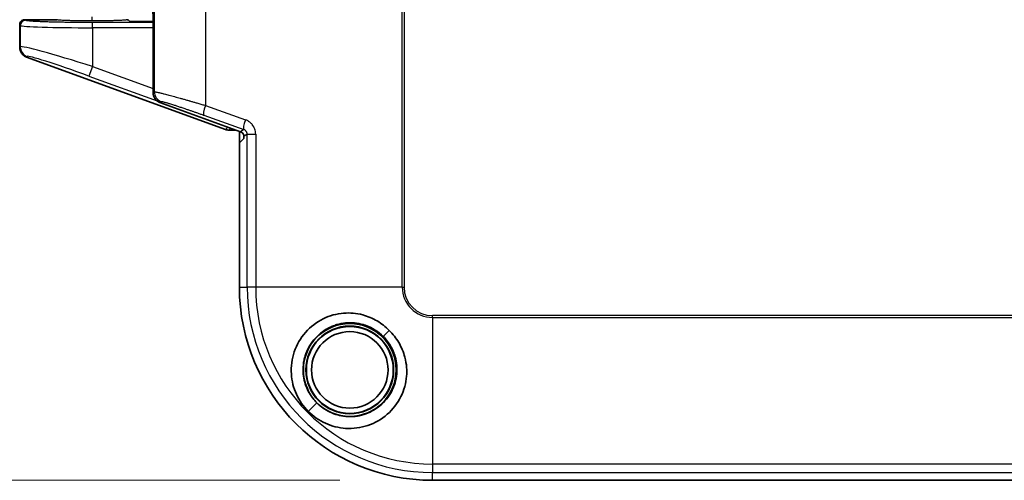
# Model space of a CAD drawing. Units: millimetres. Extents: x 87 to 4789, y 48 to 1734.
# Drawn here: x 799 to 895, y 611 to 655 of the extents above; entities that cross this region are included whole.
import ezdxf

# ---------------------------------------------------------------- set-up
doc = ezdxf.new("R2010")
doc.units = ezdxf.units.MM
doc.header["$LTSCALE"] = 6
doc.layers.get('Defpoints').update_dxf_attribs({"lineweight": 25})
for name, color, linetype, lineweight in [('Dimension (ISO)', 7, 'Continuous', 18), ('Visible (ISO)', 7, 'Continuous', 35), ('Visible Narrow (ISO)', 7, 'Continuous', 25)]:
    doc.layers.add(name, color=color, linetype=linetype, lineweight=lineweight)
doc.styles.add('Note Text (TK)', font='txt')
doc.dimstyles.new('Default - Method 1b (TK)', dxfattribs={"dimscale": 6, "dimtxt": 2.5, "dimasz": 2.5, "dimexe": 1, "dimexo": 1.5, "dimgap": 1, "dimtad": 1, "dimtoh": 1, "dimrnd": 1e-08, "dimdsep": 46, "dimtxsty": 'Note Text (TK)', "dimcen": 0.09, "dimdle": 5, "dimclrd": 100, "dimclre": 100, "dimclrt": 7, "dimadec": 1, "dimazin": 1, "dimtfac": 1, "dimtmove": 0, "dimatfit": 3, "dimfxl": 0, "dimtolj": 1, "dimlwd": -1, "dimlwe": -1, "dimarcsym": 0})

# ---------------------------------------------------------------- blocks, each defined once
blk = doc.blocks.new('*D6')
at = {"layer": 'Defpoints', "color": 0, "transparency": 16777216}
for p in [(839.128, 1040.33), (715.628, 610.848), (839.128, 610.848)]:
    blk.add_point(p, dxfattribs=at)
at = {"layer": 'Dimension (ISO)', "color": 100, "transparency": 16777216}
for p, q in [((830.128, 1040.33), (709.628, 1040.33)), ((715.628, 1025.33), (715.628, 625.848)), ((830.128, 610.848), (709.628, 610.848))]:
    blk.add_line(p, q, dxfattribs=at)
for points in [[(713.128, 1025.33), (718.128, 1025.33), (715.628, 1040.33)], [(713.128, 625.848), (718.128, 625.848), (715.628, 610.848)]]:
    blk.add_solid(points, dxfattribs=at)
at = {"layer": 'Dimension (ISO)', "color": 7, "transparency": 16777216, "insert": (702.128, 793.799), "char_height": 15, "attachment_point": 4, "rotation": 90, "style": 'Note Text (TK)'}
blk.add_mtext('\\A1;429±2', dxfattribs=at)

msp = doc.modelspace()

# ---------------------------------------------------------------- linework, layer by layer
at = {"layer": 'Visible (ISO)'}
for p, q in [((799.0992, 654.9996), (799.0992, 652.8205)), ((799.5989, 655.4993), (802.6993, 655.4993)), ((809.4992, 655.4993), (809.6014, 655.4993)), ((809.7748, 655.3258), (809.6014, 655.4993)), ((812.0278, 655.3089), (810.2745, 655.3089)), ((812.0278, 655.4221), (812.0278, 648.4243)), ((799.757, 651.8805), (819.0383, 644.8596)), ((820.5043, 644.6411), (812.6856, 647.4852)), ((819.3805, 644.7993), (820.0695, 644.7993)), ((820.3992, 643.5501), (820.3992, 644.6793)), ((820.3984, 643.5493), (820.8163, 643.9672)), ((820.3984, 629.5784), (820.3984, 643.5493)), ((839.1284, 610.8484), (867.0278, 610.8484)), ((1152.2507, 610.8484), (867.0278, 610.8484))]:
    msp.add_line(p, q, dxfattribs=at)
for radius in [4.5, 4.25, 4.213, 3.7094]:
    msp.add_circle((831.0992, 621.5493), radius, dxfattribs=at)
for centre, radius, start, end in [((819.3804, 645.7992), 1, 249.993735, 270.002041), ((839.1284, 629.5784), 18.73, 180, 270)]:
    msp.add_arc(centre, radius, start, end, dxfattribs=at)
for centre, major_axis, ratio, start_param, end_param in [((811.9929, 655.4221), (0, 1), 0.0349208, 4.712389, 5.8327242), ((810.2745, 655.3264), (-0.5, 0), 0.0349208, 0.0349066, 1.5707963), ((813.0284, 648.4252), (-0.8198, -0.5742), 0.9990924, 5.6726487, 6.8937219), ((820.3328, 644.1711), (0.4099, 0.2871), 0.9990924, 0.0213576, 0.6105366), ((820.8157, 644.4669), (0, -0.5), 0.0349208, 0.0349066, 0.9329145)]:
    msp.add_ellipse(centre, major_axis=major_axis, ratio=ratio, start_param=start_param, end_param=end_param, dxfattribs=at)
for points, knots in [([(799.0992, 654.9996), (799.0992, 655.0324), (799.1025, 655.07), (799.1204, 655.1475), (799.1327, 655.1826), (799.1742, 655.269), (799.2082, 655.3166), (799.2861, 655.3925), (799.3336, 655.4279), (799.4257, 655.4694), (799.4591, 655.4804), (799.5282, 655.4955), (799.5636, 655.4993), (799.5989, 655.4993)], [0.000001, 0.000001, 0.000001, 0.000001, 0.009838639, 0.009838639, 0.018506643, 0.018506643, 0.032132704, 0.032132704, 0.04384036, 0.04384036, 0.050110987, 0.050110987, 0.056475037, 0.056475037, 0.056475037, 0.056475037]), ([(799.757, 651.8805), (799.6646, 651.9142), (799.5777, 651.9613), (799.4145, 652.0838), (799.3405, 652.1604), (799.2208, 652.3316), (799.1751, 652.4248), (799.1145, 652.6197), (799.0993, 652.72), (799.0992, 652.8205)], [0.000001, 0.000001, 0.000001, 0.000001, 0.02950722, 0.02950722, 0.06124228, 0.06124228, 0.09218192, 0.09218192, 0.12248292, 0.12248292, 0.12248292, 0.12248292]), ([(820.7365, 644.4669), (820.7473, 644.4518), (820.7573, 644.4367), (820.7854, 644.3879), (820.8018, 644.3489), (820.8232, 644.2714), (820.8283, 644.2329), (820.8299, 644.1893), (820.83, 644.1791), (820.8297, 644.1691)], [-0.200824869, -0.200824869, -0.200824869, -0.200824869, -0.195687863, -0.195687863, -0.183883325, -0.183883325, -0.172078786, -0.172078786, -0.168383448, -0.168383448, -0.168383448, -0.168383448]), ([(834.927, 625.377), (834.7495, 625.5544), (834.5615, 625.7204), (834.167, 626.0267), (833.961, 626.1669), (833.3098, 626.5512), (832.8392, 626.7508), (831.7456, 627.0441), (831.121, 627.1009), (829.8165, 626.9979), (829.1474, 626.8135), (827.871, 626.1864), (827.2869, 625.7378), (826.3234, 624.6368), (825.9554, 623.9974), (825.4863, 622.6126), (825.3894, 621.8815), (825.4781, 620.4737), (825.6438, 619.8071), (826.2035, 618.5698), (826.5946, 618.0029), (827.0743, 617.5243)], [0.000001, 0.000001, 0.000001, 0.000001, 0.0752965, 0.0752965, 0.1500232, 0.1500232, 0.3031153, 0.3031153, 0.4913003, 0.4913003, 0.7011022, 0.7011022, 0.9230888, 0.9230888, 1.144803, 1.144803, 1.3656896, 1.3656896, 1.5709503, 1.5709503, 1.7752255, 1.7752255, 1.7752255, 1.7752255]), ([(834.3431, 624.7931), (834.1076, 625.0286), (833.8475, 625.2367), (833.2833, 625.5945), (832.9809, 625.7419), (832.5725, 625.8881), (832.4774, 625.9187), (832.1109, 626.0232), (831.8344, 626.075), (831.4118, 626.1144), (831.2673, 626.121), (830.9779, 626.1204), (830.8331, 626.1132), (830.4047, 626.0714), (830.1237, 626.017), (829.7058, 625.8946), (829.5642, 625.8454), (829.2857, 625.733), (829.1488, 625.6698), (828.8816, 625.5298), (828.7514, 625.4531), (828.3741, 625.2049), (828.1396, 625.0152), (827.712, 624.5924), (827.5196, 624.3605), (827.2677, 623.9871), (827.1903, 623.8591), (827.0485, 623.5965), (826.9842, 623.4619), (826.8692, 623.1874), (826.8185, 623.0475), (826.7311, 622.7638), (826.6944, 622.6201), (826.6353, 622.3299), (826.6128, 622.1837), (826.5671, 621.7433), (826.5651, 621.4475), (826.6399, 620.6286), (826.7788, 620.1152), (827.0591, 619.5176), (827.1201, 619.401), (827.3837, 618.9464), (827.625, 618.6325), (827.9037, 618.3537)], [0.000001, 0.000001, 0.000001, 0.000001, 0.0999087, 0.0999087, 0.2011558, 0.2011558, 0.2314694, 0.2314694, 0.3169922, 0.3169922, 0.3611442, 0.3611442, 0.4055232, 0.4055232, 0.4930648, 0.4930648, 0.5389482, 0.5389482, 0.5850823, 0.5850823, 0.6313062, 0.6313062, 0.7232165, 0.7232165, 0.8147881, 0.8147881, 0.8602081, 0.8602081, 0.9054302, 0.9054302, 0.9504675, 0.9504675, 0.9953034, 0.9953034, 1.0399696, 1.0399696, 1.1288866, 1.1288866, 1.2874103, 1.2874103, 1.3268283, 1.3268283, 1.4449025, 1.4449025, 1.4449025, 1.4449025]), ([(827.0743, 617.5243), (827.552, 617.0453), (828.1183, 616.6546), (829.3527, 616.0953), (830.0179, 615.9295), (831.4229, 615.8388), (832.154, 615.9346), (833.5394, 616.4014), (834.1793, 616.7683), (835.2823, 617.7308), (835.7318, 618.3141), (836.3617, 619.5916), (836.547, 620.2616), (836.6427, 621.462), (836.6202, 622.0934), (836.3031, 623.2837), (836.1025, 623.7578), (835.7146, 624.4147), (835.5729, 624.6224), (835.2671, 625.0153), (835.1023, 625.202), (834.927, 625.377)], [0.000001, 0.000001, 0.000001, 0.000001, 0.2029515, 0.2029515, 0.406858, 0.406858, 0.6270288, 0.6270288, 0.8481217, 0.8481217, 1.069325, 1.069325, 1.278763, 1.278763, 1.4346402, 1.4346402, 1.5453961, 1.5453961, 1.599672, 1.599672, 1.6533196, 1.6533196, 1.6533196, 1.6533196]), ([(827.9037, 618.3537), (828.0893, 618.1682), (828.2906, 617.9991), (828.7204, 617.6972), (828.9482, 617.5652), (829.6639, 617.2293), (830.1764, 617.0905), (830.9945, 617.0152), (831.2903, 617.017), (831.7307, 617.0624), (831.877, 617.0848), (832.6105, 617.2338), (833.1678, 617.4684), (833.9122, 617.9709), (834.144, 618.1635), (834.5666, 618.5913), (834.7561, 618.8257), (835.0041, 619.2031), (835.0808, 619.3334), (835.2207, 619.6008), (835.2839, 619.7378), (835.3962, 620.0165), (835.4453, 620.1581), (835.5675, 620.5758), (835.6216, 620.8566), (835.6633, 621.2847), (835.6704, 621.4294), (835.6709, 621.7188), (835.6643, 621.8632), (835.6247, 622.2859), (835.5729, 622.5625), (835.4681, 622.9293), (835.4374, 623.0248), (835.3747, 623.1996), (835.3436, 623.2791), (835.2532, 623.4925), (835.1895, 623.6248), (835.0152, 623.9454), (834.8971, 624.1299), (834.6366, 624.4778), (834.4957, 624.6405), (834.3431, 624.7931)], [0.000001, 0.000001, 0.000001, 0.000001, 0.0787192, 0.0787192, 0.1576065, 0.1576065, 0.3161591, 0.3161591, 0.4052422, 0.4052422, 0.4499867, 0.4499867, 0.6318899, 0.6318899, 0.7236207, 0.7236207, 0.8156471, 0.8156471, 0.8619715, 0.8619715, 0.9082028, 0.9082028, 0.9541776, 0.9541776, 1.0417835, 1.0417835, 1.0862277, 1.0862277, 1.1304318, 1.1304318, 1.21613, 1.21613, 1.2466136, 1.2466136, 1.2725467, 1.2725467, 1.3169495, 1.3169495, 1.382733, 1.382733, 1.4473911, 1.4473911, 1.4473911, 1.4473911])]:
    msp.add_open_spline(points, degree=3, knots=knots, dxfattribs=at)
at = {"layer": 'Visible Narrow (ISO)'}
for p, q in [((836.1852, 629.5784), (836.1852, 1021.6001)), ((836.3589, 1021.6001), (836.3589, 629.5784)), ((817.1034, 709.9146), (817.1034, 647.1839)), ((812.149, 656.4633), (812.149, 648.5092)), ((799.1584, 654.9404), (799.0992, 654.9996)), ((799.1584, 654.9404), (799.1584, 652.879)), ((799.6581, 655.4401), (799.5989, 655.4993)), ((812.0278, 655.221), (806.1541, 655.221)), ((806.1541, 654.7213), (806.1541, 655.221)), ((812.0278, 654.7213), (806.1541, 654.7213)), ((806.1541, 654.7213), (806.1541, 650.9713)), ((799.0992, 652.8205), (799.1584, 652.879)), ((799.757, 651.8805), (799.816, 651.9402)), ((806.1541, 650.9713), (805.8123, 650.0326)), ((806.1541, 650.9713), (812.0278, 648.8326)), ((805.8123, 650.0326), (812.4301, 647.6229)), ((812.0278, 648.4243), (812.149, 648.5092)), ((812.6856, 647.4852), (812.8068, 647.57)), ((817.1034, 647.1839), (820.9832, 645.7981)), ((816.9355, 646.2447), (820.8152, 644.8589)), ((819.0383, 644.8596), (819.2691, 645.0904)), ((819.3805, 644.7993), (819.5643, 644.983)), ((820.8152, 644.8589), (820.5043, 644.6411)), ((821.1502, 644.3936), (820.8297, 644.1691)), ((821.1502, 629.5784), (821.1502, 644.3936)), ((821.976, 644.3991), (821.976, 629.5784)), ((820.3984, 629.5784), (821.1502, 629.5784)), ((821.976, 629.5784), (821.1502, 629.5784)), ((836.1852, 629.5784), (821.976, 629.5784)), ((836.1852, 629.5784), (836.3589, 629.5784)), ((1180.1501, 626.8089), (839.1284, 626.8089)), ((839.1284, 626.6353), (839.1284, 626.8089)), ((839.1284, 626.6353), (839.1284, 612.426)), ((839.1284, 626.6353), (1180.1501, 626.6353)), ((834.927, 625.377), (834.3431, 624.7931)), ((827.0743, 617.5243), (827.9037, 618.3537)), ((839.1284, 612.426), (839.1284, 611.6002)), ((1180.1501, 612.426), (839.1284, 612.426)), ((839.1284, 610.8484), (839.1284, 611.6002)), ((839.1284, 611.6002), (1180.1501, 611.6002))]:
    msp.add_line(p, q, dxfattribs=at)
for radius in [17.9782, 17.1524, 2.9431, 2.7695]:
    msp.add_arc((839.1284, 629.5784), radius, 180, 270, dxfattribs=at)
for centre, major_axis, ratio, start_param, end_param in [((806.0998, 655.7808), (0, -0.4), 0.0001723, 4.7123891, 6.2482818), ((799.6581, 654.9404), (-0.3536, -0.3536), 0.9987828, 3.9275998, 5.4971782), ((806.1541, 654.9483), (6.9999, 0), 0.0324263, 3.176498, 4.712402), ((806.1541, 650.6855), (6.9995, -2.188), 0.0372018, 1.5824246, 3.1183144), ((800.1578, 652.879), (-0.7071, 0.7071), 0.9987828, 0.7860072, 2.0065196), ((805.8123, 649.7468), (5.9993, -2.1889), 0.0420499, 1.5861372, 3.1220274), ((813.1484, 648.5092), (-0.5737, 0.8191), 0.9990924, 0.9602598, 2.1813329), ((817.2771, 647.1839), (-0.3364, -0.9417), 0.1638087, 4.7708342, 6.2478006), ((821.1568, 645.7981), (-0.3364, -0.9417), 0.1638087, 4.7708342, 6.2478006)]:
    msp.add_ellipse(centre, major_axis=major_axis, ratio=ratio, start_param=start_param, end_param=end_param, dxfattribs=at)
for points, knots in [([(806.1541, 655.221), (806.0134, 655.221), (805.8741, 655.2212), (805.6158, 655.2218), (805.4966, 655.2222), (805.2866, 655.223), (805.1953, 655.2235), (805.0135, 655.2245), (804.923, 655.2251), (804.7665, 655.2262), (804.7004, 655.2268), (804.5204, 655.2283), (804.4068, 655.2293), (804.181, 655.2317), (804.0688, 655.233), (803.9414, 655.2346), (803.9249, 655.2348), (803.7582, 655.2369), (803.61, 655.2391), (803.3799, 655.2427), (803.2962, 655.2441), (803.0119, 655.2492), (802.8156, 655.2531), (802.6032, 655.2579), (802.5807, 655.2584), (802.3477, 655.2638), (802.1452, 655.2691), (801.7975, 655.2794), (801.6488, 655.2842), (801.472, 655.2906), (801.4374, 655.2918), (801.2983, 655.297), (801.1973, 655.3011), (801.0383, 655.3079), (800.9777, 655.3107), (800.8479, 655.3168), (800.7794, 655.3203), (800.6481, 655.3273), (800.5853, 655.3309), (800.5188, 655.3349), (800.5122, 655.3353), (800.4576, 655.3386), (800.4117, 655.3416), (800.3239, 655.3476), (800.2819, 655.3506), (800.2171, 655.3556), (800.1932, 655.3575), (800.1179, 655.3637), (800.0691, 655.3681), (799.9832, 655.3766), (799.9454, 655.3807), (799.8806, 655.3885), (799.8528, 655.3922), (799.8024, 655.3997), (799.7798, 655.4034), (799.7517, 655.4088), (799.7439, 655.4104), (799.7195, 655.4157), (799.7051, 655.4194), (799.6817, 655.4268), (799.6725, 655.4305), (799.6627, 655.4362), (799.66, 655.4381), (799.6581, 655.4401)], [0, 0, 0, 0, 0.0410475, 0.0410475, 0.0769231, 0.0769231, 0.1049577, 0.1049577, 0.1331241, 0.1331241, 0.1538462, 0.1538462, 0.1896492, 0.1896492, 0.2254606, 0.2254606, 0.2307692, 0.2307692, 0.2794438, 0.2794438, 0.3076923, 0.3076923, 0.3764657, 0.3764657, 0.3846154, 0.3846154, 0.4615385, 0.4615385, 0.5232332, 0.5232332, 0.5384615, 0.5384615, 0.5852539, 0.5852539, 0.6153846, 0.6153846, 0.6518088, 0.6518088, 0.6882287, 0.6882287, 0.6923077, 0.6923077, 0.7218064, 0.7218064, 0.7512238, 0.7512238, 0.7692308, 0.7692308, 0.8096324, 0.8096324, 0.8461538, 0.8461538, 0.8780329, 0.8780329, 0.9098634, 0.9098634, 0.9230769, 0.9230769, 0.9538542, 0.9538542, 0.9843034, 0.9843034, 1, 1, 1, 1]), ([(812.149, 648.5092), (812.1565, 648.5136), (812.1754, 648.5145), (812.2141, 648.5111), (812.2237, 648.5101), (812.256, 648.506), (812.2816, 648.5021), (812.3404, 648.4919), (812.3736, 648.4856), (812.4167, 648.4769), (812.4229, 648.4756), (812.485, 648.4628), (812.5485, 648.4488), (812.6531, 648.4248), (812.6886, 648.4165), (812.775, 648.3959), (812.8271, 648.3833), (812.9371, 648.3562), (812.9949, 648.3417), (813.0755, 648.3213), (813.0956, 648.3162), (813.1849, 648.2933), (813.2574, 648.2746), (813.409, 648.2349), (813.4881, 648.214), (813.5798, 648.1896), (813.5892, 648.1871), (813.763, 648.1407), (813.9395, 648.0927), (814.1401, 648.0375), (814.153, 648.034), (814.319, 647.9882), (814.4795, 647.9435), (814.7003, 647.8815), (814.7546, 647.8662), (814.9129, 647.8215), (815.0186, 647.7915), (815.2341, 647.7301), (815.3439, 647.6986), (815.477, 647.6604), (815.4986, 647.6542), (815.6174, 647.6199), (815.7159, 647.5915), (815.9149, 647.5337), (816.0155, 647.5045), (816.1727, 647.4585), (816.2283, 647.4423), (816.4065, 647.39), (816.5309, 647.3535), (816.7827, 647.2791), (816.9103, 647.2414), (817.0606, 647.1967), (817.082, 647.1903), (817.1034, 647.1839)], [0, 0, 0, 0, 0.07755151, 0.07755151, 0.1, 0.1, 0.14612304, 0.14612304, 0.19230865, 0.19230865, 0.2, 0.2, 0.26763975, 0.26763975, 0.3, 0.3, 0.34297865, 0.34297865, 0.38598464, 0.38598464, 0.4, 0.4, 0.44732189, 0.44732189, 0.49460175, 0.49460175, 0.5, 0.5, 0.59360471, 0.59360471, 0.6, 0.6, 0.67572005, 0.67572005, 0.7, 0.7, 0.74561448, 0.74561448, 0.79120379, 0.79120379, 0.8, 0.8, 0.83950637, 0.83950637, 0.87876827, 0.87876827, 0.9, 0.9, 0.94625956, 0.94625956, 0.9923631, 0.9923631, 1, 1, 1, 1]), ([(812.8068, 647.57), (812.8098, 647.5722), (812.8152, 647.5735), (812.8306, 647.5744), (812.8407, 647.574), (812.8604, 647.572), (812.8687, 647.571), (812.8962, 647.5668), (812.9179, 647.5628), (812.9678, 647.5524), (812.996, 647.5459), (813.0316, 647.5372), (813.0359, 647.5362), (813.0792, 647.5255), (813.1226, 647.5141), (813.2069, 647.4912), (813.2459, 647.4803), (813.3275, 647.457), (813.3699, 647.4447), (813.4593, 647.4182), (813.5064, 647.4041), (813.5743, 647.3835), (813.5933, 647.3777), (813.6784, 647.3516), (813.7482, 647.3299), (813.8835, 647.2873), (813.9479, 647.2668), (814.1074, 647.2157), (814.2045, 647.1842), (814.3651, 647.1316), (814.4256, 647.1117), (814.5964, 647.0552), (814.7097, 647.0174), (814.8916, 646.9563), (814.9572, 646.9341), (815.1238, 646.8776), (815.2264, 646.8427), (815.4244, 646.7748), (815.5195, 646.7421), (815.704, 646.6784), (815.7932, 646.6474), (815.9736, 646.5846), (816.0649, 646.5526), (816.1892, 646.509), (816.221, 646.4979), (816.3521, 646.4518), (816.4529, 646.4162), (816.6551, 646.3446), (816.7564, 646.3086), (816.8846, 646.2629), (816.91, 646.2538), (816.9355, 646.2447)], [0, 0, 0, 0, 0.03818292, 0.03818292, 0.07671777, 0.07671777, 0.1, 0.1, 0.14679104, 0.14679104, 0.1936322, 0.1936322, 0.2, 0.2, 0.25663785, 0.25663785, 0.3, 0.3, 0.34200709, 0.34200709, 0.38412206, 0.38412206, 0.4, 0.4, 0.45424608, 0.45424608, 0.5, 0.5, 0.56325073, 0.56325073, 0.6, 0.6, 0.66460796, 0.66460796, 0.7, 0.7, 0.75291301, 0.75291301, 0.8, 0.8, 0.8428531, 0.8428531, 0.88547006, 0.88547006, 0.9, 0.9, 0.94514093, 0.94514093, 0.98916342, 0.98916342, 0.99999999, 0.99999999, 0.99999999, 0.99999999]), ([(821.1502, 644.3936), (821.1502, 644.3936), (821.1502, 644.3937), (821.1502, 644.3937), (821.1502, 644.3939), (821.1502, 644.3941), (821.1502, 644.3943), (821.1502, 644.4224), (821.1478, 644.4506), (821.143, 644.4783), (821.1396, 644.4975), (821.1351, 644.5165), (821.1295, 644.5353), (821.127, 644.5436), (821.1242, 644.5519), (821.1212, 644.5601), (821.1141, 644.5798), (821.1057, 644.5991), (821.0961, 644.6178), (821.0927, 644.6244), (821.0891, 644.631), (821.0854, 644.6375), (821.0747, 644.6561), (821.0627, 644.674), (821.0497, 644.691), (821.0454, 644.6966), (821.041, 644.7021), (821.0364, 644.7076), (821.026, 644.72), (821.0149, 644.732), (821.0031, 644.7435), (820.9941, 644.7523), (820.9847, 644.7608), (820.9749, 644.769), (820.9618, 644.78), (820.9479, 644.7904), (820.9334, 644.8002), (820.9227, 644.8074), (820.9117, 644.8142), (820.9003, 644.8207), (820.8835, 644.8302), (820.866, 644.8388), (820.848, 644.8464), (820.8373, 644.8509), (820.8263, 644.8551), (820.8152, 644.8589)], [0, 0, 0, 0, 0.0000174, 0.0000174, 0.0000174, 0.0009958, 0.0009958, 0.0009958, 0.1428571, 0.1428571, 0.1428571, 0.2416085, 0.2416085, 0.2416085, 0.2857143, 0.2857143, 0.2857143, 0.3910615, 0.3910615, 0.3910615, 0.4285714, 0.4285714, 0.4285714, 0.536097, 0.536097, 0.536097, 0.5714286, 0.5714286, 0.5714286, 0.6524937, 0.6524937, 0.6524937, 0.7142882, 0.7142882, 0.7142882, 0.7965336, 0.7965336, 0.7965336, 0.8571429, 0.8571429, 0.8571429, 0.9469294, 0.9469294, 0.9469294, 1, 1, 1, 1]), ([(821.1502, 644.3936), (821.1517, 644.3936), (821.1558, 644.3936), (821.1625, 644.3936), (821.1678, 644.3936), (821.1748, 644.3936), (821.1834, 644.3936), (821.1944, 644.3936), (821.208, 644.3936), (821.2242, 644.3936), (821.2366, 644.3936), (821.2504, 644.3936), (821.2656, 644.3936), (821.2876, 644.3936), (821.3126, 644.3935), (821.3403, 644.3935), (821.3568, 644.3935), (821.3743, 644.3935), (821.3926, 644.3936), (821.4182, 644.3936), (821.4456, 644.3936), (821.4745, 644.3937), (821.5011, 644.3937), (821.5291, 644.3937), (821.5581, 644.3936), (821.5834, 644.3935), (821.6095, 644.3934), (821.6365, 644.3933), (821.6624, 644.3932), (821.6891, 644.3932), (821.7166, 644.3933), (821.7274, 644.3934), (821.7383, 644.3935), (821.7492, 644.3936), (821.7814, 644.3939), (821.8146, 644.3945), (821.8487, 644.3953), (821.8805, 644.396), (821.913, 644.397), (821.9461, 644.3981), (821.956, 644.3984), (821.966, 644.3987), (821.976, 644.3991)], [0, 0, 0, 0, 0.0929891, 0.0929891, 0.0929891, 0.1666667, 0.1666667, 0.1666667, 0.2612412, 0.2612412, 0.2612412, 0.3333333, 0.3333333, 0.3333333, 0.4377864, 0.4377864, 0.4377864, 0.5, 0.5, 0.5, 0.586652, 0.586652, 0.586652, 0.6666667, 0.6666667, 0.6666667, 0.7364216, 0.7364216, 0.7364216, 0.8036163, 0.8036163, 0.8036163, 0.8298692, 0.8298692, 0.8298692, 0.9067134, 0.9067134, 0.9067134, 0.9784989, 0.9784989, 0.9784989, 1, 1, 1, 1])]:
    msp.add_open_spline(points, degree=3, knots=knots, dxfattribs=at)
for points in [[(806.0998, 655.381), (805.937, 655.381), (805.6151, 655.3818), (805.1388, 655.3854), (804.6827, 655.3914), (804.2557, 655.3995), (803.8668, 655.4097), (803.5228, 655.4217), (803.2298, 655.4353), (802.9952, 655.4503), (802.8254, 655.4662), (802.7233, 655.4827), (802.6999, 655.4937), (802.6993, 655.4993)], [(809.4992, 655.4993), (809.4986, 655.4937), (809.475, 655.4826), (809.371, 655.466), (809.1993, 655.45), (808.9646, 655.4351), (808.6728, 655.4215), (808.3295, 655.4096), (807.9406, 655.3995), (807.5138, 655.3913), (807.0586, 655.3854), (806.5836, 655.3818), (806.2623, 655.381), (806.0998, 655.381)], [(821.976, 644.3991), (821.9756, 644.4848), (821.9604, 644.6533), (821.8952, 644.8993), (821.7878, 645.1329), (821.6423, 645.344), (821.4614, 645.5295), (821.2389, 645.6884), (821.0722, 645.7663), (820.9832, 645.7981)]]:
    msp.add_open_spline(points, degree=3, dxfattribs=at)

# ---------------------------------------------------------------- dimensions: what is measured, and where the dimension line sits
at = {"layer": 'Dimension (ISO)', "color": 100, "true_color": 0x00ff3f}
dim = msp.add_linear_dim(base=(715.6284, 610.8484), p1=(839.1284, 1040.3301), p2=(839.1284, 610.8484), angle=90, dimstyle='Default - Method 1b (TK)', override={"dimgap": 1, "dimtoh": 0, "dimdec": 0, "dimtol": 1, "dimlim": 0, "dimtp": 2, "dimtm": 2, "dimtdec": 2, "dimtofl": 0, "dimatfit": 1}, dxfattribs=at)
dim.commit()
dim.dimension.update_dxf_attribs({"geometry": '*D6', "text_midpoint": (715.6284, 825.5893), "dimtype": 160})

doc.saveas('drawing.dxf')
